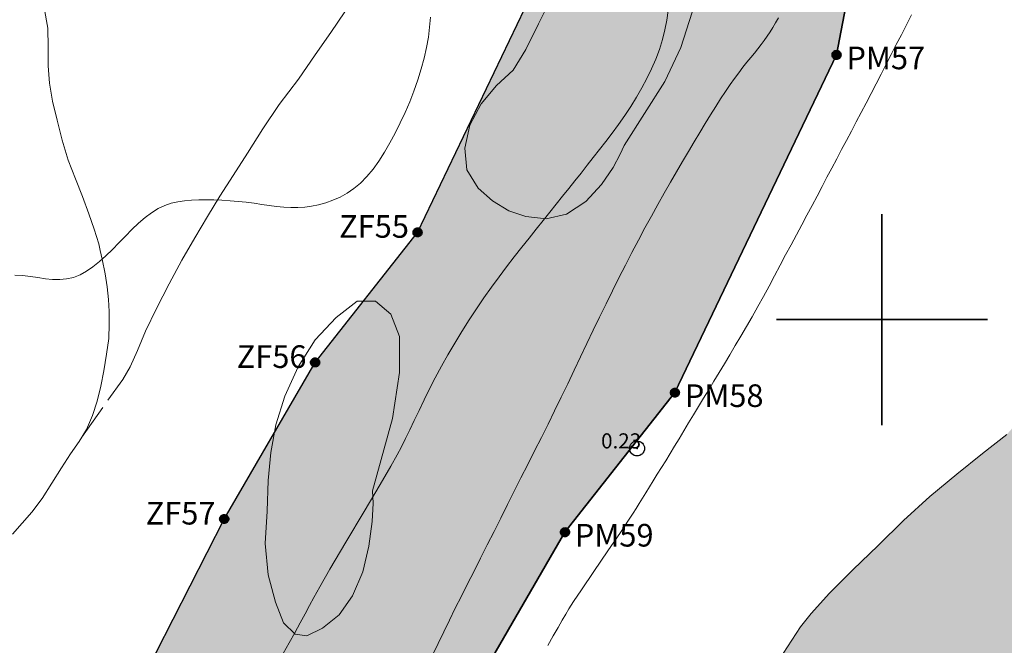
# Model space of a CAD drawing. Extents: x 514986 to 516236, y 1828069 to 1828879.
# Drawn here: x 515543 to 515608, y 1828278 to 1828320 of the extents above; entities that cross this region are included whole.
import ezdxf

# ---------------------------------------------------------------- set-up
doc = ezdxf.new("R2010")
doc.units = 0
doc.header["$MEASUREMENT"] = 0
doc.header["$PDMODE"] = 32
doc.header["$PDSIZE"] = -0.37
doc.linetypes.add('ACAD_ISO02W100', pattern=[15, 12, -3])
for name, color, linetype in [('0BUFER', 7, 'Continuous'), ('0E20', 7, 'Continuous'), ('0MM', 7, 'Continuous'), ('0TODAS1K', 7, 'Continuous'), ('0VERT1', 7, 'Continuous'), ('0VERT7', 7, 'Continuous'), ('1TODAS1K', 7, 'Continuous'), ('1VERTICE', 7, 'Continuous'), ('1VERTICE2', 7, 'Continuous'), ('ARBOLES', 90, 'Continuous'), ('COTA FOTOGRAMETRICA', 10, 'Continuous'), ('CURVA INTERMEDIA', 17, 'Continuous'), ('CURVA MAESTRA', 17, 'Continuous'), ('LIMITE COSTERO', 7, 'Continuous'), ('SIMBOLO GRADICULA', 7, 'Continuous'), ('VEREDA', 7, 'Continuous')]:
    doc.layers.add(name, color=color, linetype=linetype)
doc.styles.add('WMF-Times New Roman0', font='TIMES.TTF')
doc.linetypes.add('ZIGZAG', pattern='A,0.00254,-5.08,[131,ltypeshp.shx,S=5.08,R=0,X=-5.08,Y=0],-10.16,[131,ltypeshp.shx,S=5.08,R=180,X=5.08,Y=0],-5.08', length=20.32254)

msp = doc.modelspace()

# ---------------------------------------------------------------- hatches: boundary and pattern name
at = {"linetype": 'Continuous'}
for color, points in [(254, [(515983.304, 1828839.671), (515984.122, 1828843.106), (516004.681, 1828843.106), (516002.441, 1828833.701), (515996.243, 1828817.767), (515987.271, 1828799.994), (515979.501, 1828788.177), (515966.314, 1828774.498), (515951.963, 1828762.601), (515937.429, 1828748.226), (515928.737, 1828741.704), (515915.251, 1828735.762), (515911.56, 1828733.332), (515898.989, 1828721.108), (515884.208, 1828709.54), (515855.966, 1828679.446), (515847.928, 1828671.93), (515844.018, 1828668.993), (515832.846, 1828663.613), (515825.602, 1828657.669), (515816.566, 1828648.602), (515796.968, 1828624.567), (515789.057, 1828618.138), (515780.468, 1828615.779), (515770.407, 1828610.345), (515765.564, 1828603.418), (515750.67, 1828592.093), (515737.592, 1828577.013), (515724.058, 1828565.352), (515711.444, 1828551.095), (515694.822, 1828535.252), (515682.927, 1828521.362), (515677.412, 1828514.313), (515672.117, 1828504.203), (515663.042, 1828493.229), (515657.259, 1828484.565), (515646.282, 1828460.299), (515645.712, 1828455.589), (515646.675, 1828444.044), (515646.114, 1828439.345), (515645.877, 1828438.714), (515644.702, 1828435.584), (515642.707, 1828433.331), (515635.575, 1828429.464), (515625.691, 1828421.865), (515616.991, 1828418.778), (515613.249, 1828414.794), (515612.5, 1828411.2), (515618.675, 1828400.816), (515623.446, 1828389.309), (515622.885, 1828376.96), (515619.517, 1828369.102), (515614.746, 1828360.121), (515608.298, 1828351.973), (515604.39, 1828348.434), (515600.988, 1828343.553), (515599.44, 1828338.139), (515598.603, 1828326.021), (515596.986, 1828317.556), (515586.259, 1828295.148), (515578.962, 1828285.886), (515573.91, 1828277.186), (515566.893, 1828263.434), (515563.806, 1828254.453), (515560.158, 1828248.278), (515542.788, 1828224.404), (515529.787, 1828201.847), (515518.131, 1828189.348), (515509.148, 1828176.359), (515506.622, 1828170.466), (515503.956, 1828160.081), (515501.149, 1828152.644), (515484.941, 1828120.017), (515480.958, 1828109.548), (515480.067, 1828105.106), (515459.668, 1828105.106), (515461.675, 1828115.11), (515466.595, 1828128.041), (515482.791, 1828160.644), (515484.857, 1828166.117), (515487.633, 1828176.93), (515491.557, 1828186.084), (515502.51, 1828201.923), (515513.601, 1828213.815), (515525.991, 1828235.312), (515543.424, 1828259.273), (515545.553, 1828262.876), (515548.437, 1828271.268), (515556.342, 1828286.76), (515562.377, 1828297.152), (515569.177, 1828305.784), (515577.827, 1828323.854), (515578.733, 1828328.596), (515579.632, 1828341.615), (515582.675, 1828352.255), (515589.281, 1828361.734), (515593.644, 1828365.685), (515597.936, 1828371.108), (515601.463, 1828377.748), (515603.071, 1828381.498), (515603.264, 1828385.765), (515600.75, 1828391.829), (515595.494, 1828400.806), (515592.574, 1828407.647), (515592.657, 1828414.821), (515594.818, 1828424.384), (515605.733, 1828436.005), (515616.015, 1828439.653), (515626.346, 1828447.167), (515625.611, 1828455.963), (515626.795, 1828465.747), (515639.713, 1828494.303), (515646.976, 1828505.185), (515655.371, 1828515.336), (515660.539, 1828525.204), (515667.448, 1828534.035), (515680.29, 1828549.03), (515697.029, 1828564.985), (515709.977, 1828579.619), (515723.435, 1828591.215), (515736.917, 1828606.76), (515750.967, 1828617.444), (515756.732, 1828625.69), (515772.971, 1828634.461), (515779.706, 1828636.31), (515782.763, 1828638.795), (515801.696, 1828662.014), (515812.142, 1828672.496), (515822.011, 1828680.593), (515833.574, 1828686.162), (515835.055, 1828687.274), (515841.829, 1828693.608), (515870.674, 1828724.345), (515885.816, 1828736.196), (515898.977, 1828748.993), (515905.653, 1828753.388), (515918.571, 1828759.08), (515924.335, 1828763.405), (515938.523, 1828777.438), (515952.904, 1828789.36), (515963.529, 1828800.289), (515969.932, 1828810.027), (515977.954, 1828825.918)]), (131, [(515693.908, 1828495.655), (515693.859, 1828494.97), (515693.766, 1828493.931), (515693.656, 1828492.461), (515693.309, 1828490.672), (515692.755, 1828488.838), (515692.037, 1828487.052), (515691.048, 1828485.276), (515689.841, 1828483.463), (515688.422, 1828481.404), (515686.843, 1828479.353), (515685.173, 1828477.045), (515683.339, 1828474.374), (515681.249, 1828471.384), (515679.022, 1828468.343), (515676.903, 1828465.47), (515675.157, 1828462.836), (515673.854, 1828460.435), (515672.782, 1828458.152), (515671.818, 1828455.907), (515670.971, 1828453.71), (515669.966, 1828451.482), (515668.792, 1828449.231), (515667.529, 1828446.963), (515666.306, 1828444.698), (515665.162, 1828442.44), (515664.179, 1828440.193), (515663.372, 1828437.979), (515662.848, 1828435.877), (515662.466, 1828433.896), (515662.245, 1828432.016), (515661.989, 1828430.224), (515661.651, 1828428.446), (515661.189, 1828426.719), (515660.595, 1828424.882), (515659.91, 1828422.788), (515659.098, 1828420.524), (515658.144, 1828418.139), (515657.175, 1828415.823), (515656.229, 1828413.6), (515655.326, 1828411.489), (515654.488, 1828409.563), (515653.839, 1828407.792), (515653.296, 1828406.209), (515652.882, 1828404.646), (515652.615, 1828403.124), (515652.526, 1828401.635), (515652.523, 1828400.203), (515652.627, 1828398.808), (515652.9, 1828397.436), (515653.246, 1828396.02), (515653.573, 1828394.452), (515653.603, 1828392.842), (515653.116, 1828391.323), (515652.393, 1828389.877), (515651.596, 1828388.476), (515650.949, 1828386.945), (515650.579, 1828385.195), (515650.423, 1828383.26), (515650.285, 1828381.217), (515650.258, 1828379.302), (515650.565, 1828377.602), (515651.232, 1828376.19), (515652.122, 1828374.864), (515652.984, 1828373.506), (515653.62, 1828372.101), (515653.972, 1828370.605), (515653.938, 1828369.051), (515653.676, 1828367.469), (515653.317, 1828365.839), (515652.98, 1828364.172), (515652.618, 1828362.452), (515652.259, 1828360.693), (515651.843, 1828358.889), (515651.219, 1828357.45), (515650.348, 1828356.373), (515649.29, 1828355.794), (515647.956, 1828355.283), (515646.534, 1828354.737), (515645.193, 1828353.915), (515644.1, 1828352.862), (515643.324, 1828351.592), (515642.882, 1828350.127), (515642.714, 1828348.632), (515642.472, 1828347.312), (515641.997, 1828346.155), (515641.165, 1828345.232), (515639.876, 1828344.384), (515638.327, 1828343.668), (515636.747, 1828342.828), (515635.346, 1828341.742), (515634.249, 1828340.469), (515633.332, 1828339.078), (515632.501, 1828337.724), (515631.768, 1828336.417), (515631.211, 1828335.014), (515630.82, 1828333.412), (515630.383, 1828331.757), (515629.879, 1828330.197), (515629.357, 1828328.596), (515628.705, 1828326.864), (515627.854, 1828325.118), (515626.891, 1828323.394), (515625.869, 1828321.795), (515624.582, 1828320.387), (515623.202, 1828319.022), (515622.025, 1828317.612), (515620.984, 1828315.992), (515620.013, 1828314.107), (515618.969, 1828312.136), (515617.812, 1828310.187), (515616.597, 1828308.493), (515615.478, 1828307.108), (515614.532, 1828305.835), (515613.907, 1828304.677), (515613.447, 1828303.471), (515613.008, 1828302.096), (515612.477, 1828300.764), (515611.927, 1828299.411), (515611.351, 1828298.006), (515610.771, 1828296.511), (515610.132, 1828295.011), (515609.423, 1828293.646), (515608.296, 1828292.38), (515606.678, 1828291.107), (515604.978, 1828289.738), (515603.176, 1828288.252), (515601.441, 1828286.67), (515599.752, 1828285.011), (515598.08, 1828283.394), (515596.514, 1828281.835), (515595.313, 1828280.483), (515594.608, 1828279.599), (515592.001, 1828275.619), (515590.949, 1828274.138), (515589.939, 1828272.51), (515589.028, 1828270.63), (515588.224, 1828268.526), (515587.641, 1828266.4), (515587.114, 1828264.207), (515586.561, 1828262.093), (515586.026, 1828260), (515585.531, 1828257.909), (515585.024, 1828255.848), (515584.459, 1828253.763), (515583.8, 1828251.721), (515582.976, 1828249.746), (515581.979, 1828247.679), (515580.808, 1828245.648), (515579.605, 1828243.796), (515578.424, 1828242.035), (515577.194, 1828240.411), (515575.937, 1828238.865), (515574.591, 1828237.302), (515573.064, 1828235.766), (515571.418, 1828234.331), (515569.591, 1828233.053), (515567.661, 1828231.937), (515565.555, 1828230.898), (515563.304, 1828229.799), (515561.179, 1828228.478), (515559.191, 1828226.928), (515557.464, 1828225.116), (515555.905, 1828223.197), (515554.428, 1828221.244), (515553.18, 1828219.318), (515552.179, 1828217.571), (515551.385, 1828215.999), (515550.681, 1828214.554), (515550.061, 1828213.206), (515549.419, 1828212.006), (515548.745, 1828210.704), (515547.861, 1828209.266), (515546.794, 1828207.594), (515545.712, 1828205.86), (515544.657, 1828204.159), (515543.762, 1828202.47), (515543.084, 1828200.817), (515542.561, 1828199.235), (515542.069, 1828197.646), (515541.52, 1828196.143), (515540.804, 1828194.597), (515539.863, 1828192.985), (515538.719, 1828191.267), (515537.42, 1828189.627), (515535.964, 1828188.066), (515534.409, 1828186.628), (515532.844, 1828185.179), (515531.343, 1828183.565), (515530.045, 1828181.755), (515528.921, 1828179.778), (515528.014, 1828177.708), (515527.331, 1828175.724), (515527.01, 1828173.857), (515526.906, 1828172.157), (515526.786, 1828170.545), (515526.46, 1828169.018), (515525.853, 1828167.491), (515524.944, 1828165.981), (515523.706, 1828164.586), (515522.303, 1828163.26), (515520.898, 1828162.083), (515519.658, 1828160.989), (515518.596, 1828159.928), (515517.649, 1828158.786), (515516.752, 1828157.527), (515515.925, 1828156.133), (515515.152, 1828154.673), (515514.41, 1828153.076), (515513.748, 1828151.484), (515513.085, 1828149.762), (515512.553, 1828148.039), (515512.053, 1828146.289), (515511.559, 1828144.59), (515511.138, 1828142.976), (515510.717, 1828141.512), (515510.378, 1828140.145), (515510.084, 1828138.851), (515509.769, 1828137.576), (515509.377, 1828136.254), (515509.043, 1828135.088), (515508.827, 1828134.23), (515508.706, 1828133.701), (515508.633, 1828133.204), (515508.622, 1828132.152), (515508.71, 1828131.367), (515508.897, 1828130.48), (515509.097, 1828129.543), (515509.442, 1828128.538), (515509.726, 1828127.157), (515509.954, 1828125.711), (515509.966, 1828124.34), (515509.585, 1828123.01), (515508.882, 1828121.956), (515507.957, 1828121.075), (515507.39, 1828120.516), (515506.744, 1828119.758), (515506.096, 1828118.914), (515505.738, 1828118.512), (515505.177, 1828117.846), (515504.432, 1828117.075), (515503.533, 1828116.238), (515502.548, 1828115.377), (515501.598, 1828114.518), (515500.664, 1828113.678), (515499.833, 1828112.883), (515499.065, 1828112.163), (515498.384, 1828111.469), (515497.702, 1828110.775), (515497.008, 1828110.026), (515496.287, 1828109.17), (515495.624, 1828108.265), (515494.966, 1828107.29), (515494.433, 1828106.309), (515494.075, 1828105.342), (515494.001, 1828105.106), (516073.507, 1828105.106), (516073.507, 1828235.986), (516073.507, 1828843.106), (516071.637, 1828843.106), (516011.428, 1828843.106), (516010.972, 1828841.639), (516010.714, 1828839.452), (516010.756, 1828836.997), (516010.924, 1828834.392), (516011.15, 1828831.81), (516011.345, 1828829.255), (516011.54, 1828826.701), (516011.685, 1828824.153), (516011.717, 1828821.707), (516011.488, 1828819.345), (516011.044, 1828817.137), (516010.339, 1828815.013), (516009.341, 1828813.039), (516008.083, 1828811.149), (516006.579, 1828809.254), (516005.011, 1828807.268), (516003.641, 1828805.106), (516002.336, 1828802.81), (516001.107, 1828800.41), (515999.938, 1828797.807), (515998.915, 1828795.075), (515997.846, 1828792.271), (515996.787, 1828789.645), (515995.479, 1828786.72), (515994.107, 1828784.076), (515992.285, 1828781.721), (515990.376, 1828779.518), (515988.262, 1828777.461), (515985.99, 1828775.582), (515983.626, 1828773.786), (515981.293, 1828772.109), (515978.934, 1828770.382), (515976.479, 1828768.63), (515974.007, 1828766.818), (515971.478, 1828765.13), (515968.954, 1828763.551), (515966.508, 1828761.976), (515964.194, 1828760.32), (515961.974, 1828758.395), (515959.983, 1828756.413), (515958.201, 1828754.582), (515956.707, 1828753.199), (515953.841, 1828750.305), (515953.456, 1828749.957), (515951.797, 1828748.418), (515951.314, 1828747.908), (515950.894, 1828747.384), (515950.469, 1828746.919), (515950.036, 1828746.424), (515949.429, 1828745.832), (515948.712, 1828745.109), (515947.907, 1828744.347), (515947.144, 1828743.568), (515946.446, 1828742.866), (515945.873, 1828742.227), (515945.402, 1828741.708), (515945.063, 1828741.302), (515944.19, 1828740.392), (515943.718, 1828739.761), (515942.907, 1828738.613), (515942.017, 1828737.214), (515941.136, 1828735.938), (515940.292, 1828734.818), (515939.512, 1828733.774), (515938.696, 1828732.798), (515937.115, 1828731.175), (515936.543, 1828730.759), (515935.363, 1828729.882), (515933.598, 1828728.618), (515931.566, 1828727.169), (515929.538, 1828725.547), (515927.723, 1828723.822), (515926.185, 1828722.294), (515924.905, 1828720.942), (515923.821, 1828719.78), (515922.688, 1828718.714), (515921.648, 1828717.85), (515920.752, 1828717.202), (515920.096, 1828716.707), (515919.5, 1828716.329), (515919, 1828715.909), (515917.918, 1828715.062), (515916.392, 1828714.083), (515914.748, 1828713.054), (515913.157, 1828711.664), (515911.712, 1828710.226), (515910.344, 1828708.835), (515908.958, 1828707.646), (515907.702, 1828706.702), (515906.484, 1828706.025), (515905.354, 1828705.498), (515904.397, 1828705.067), (515903.481, 1828704.641), (515902.651, 1828704.161), (515895.784, 1828700.138), (515895.351, 1828699.866), (515894.635, 1828699.366), (515893.77, 1828698.822), (515892.883, 1828698.185), (515891.878, 1828697.385), (515890.857, 1828696.543), (515889.781, 1828695.523), (515888.769, 1828694.58), (515887.802, 1828693.692), (515886.862, 1828692.857), (515885.977, 1828692.088), (515885.177, 1828691.378), (515884.235, 1828690.563), (515883.021, 1828689.602), (515881.561, 1828688.457), (515879.83, 1828687.146), (515877.935, 1828685.749), (515876.031, 1828684.341), (515874.158, 1828682.925), (515872.401, 1828681.45), (515870.744, 1828679.891), (515869.148, 1828678.206), (515867.595, 1828676.393), (515866.111, 1828674.596), (515864.816, 1828673.07), (515863.787, 1828671.862), (515862.983, 1828670.856), (515862.229, 1828669.866), (515861.323, 1828668.648), (515860.281, 1828667.246), (515859.169, 1828665.939), (515858.171, 1828664.724), (515857.177, 1828663.468), (515856.19, 1828662.131), (515855.322, 1828660.714), (515854.408, 1828659.466), (515853.744, 1828658.605), (515849.578, 1828653.758), (515848.901, 1828652.926), (515847.943, 1828651.602), (515846.972, 1828650.085), (515846.04, 1828648.479), (515845.102, 1828646.934), (515844.032, 1828645.276), (515842.738, 1828643.394), (515841.427, 1828641.359), (515839.891, 1828639.233), (515838.261, 1828637.261), (515836.422, 1828635.686), (515834.223, 1828634.506), (515831.778, 1828633.699), (515829.178, 1828633.041), (515826.825, 1828632.456), (515824.717, 1828631.963), (515822.992, 1828631.505), (515821.656, 1828631), (515820.471, 1828630.296), (515819.208, 1828629.209), (515818.041, 1828627.836), (515816.999, 1828626.322), (515816.212, 1828624.557), (515815.657, 1828622.935), (515815.229, 1828621.466), (515814.885, 1828620.095), (515814.511, 1828618.824), (515813.919, 1828617.492), (515813.206, 1828616.038), (515812.336, 1828614.418), (515811.335, 1828612.776), (515810.136, 1828611.319), (515808.842, 1828610.239), (515807.537, 1828609.616), (515805.993, 1828609.174), (515804.424, 1828608.79), (515802.486, 1828608.1), (515800.172, 1828606.96), (515797.887, 1828605.497), (515795.763, 1828603.826), (515793.808, 1828602.069), (515792.05, 1828600.39), (515790.412, 1828598.721), (515788.797, 1828597.035), (515787.197, 1828595.278), (515785.503, 1828593.453), (515783.849, 1828591.742), (515782.309, 1828590.235), (515780.926, 1828589.005), (515779.768, 1828588.11), (515778.842, 1828587.449), (515778.14, 1828587.011), (515772.57, 1828582.891), (515772.147, 1828582.519), (515771.165, 1828581.812), (515769.744, 1828581.005), (515768.165, 1828580.276), (515766.665, 1828579.574), (515765.075, 1828578.854), (515763.419, 1828578.412), (515761.7, 1828578.116), (515760.151, 1828577.846), (515758.986, 1828577.702), (515758.219, 1828577.542), (515757.613, 1828577.173), (515756.614, 1828576.425), (515755.241, 1828575.318), (515753.625, 1828573.743), (515751.896, 1828571.965), (515750.249, 1828570.174), (515748.816, 1828568.371), (515747.73, 1828566.559), (515746.861, 1828564.807), (515746.019, 1828563.088), (515745.176, 1828561.389), (515744.251, 1828559.926), (515743.404, 1828558.846), (515742.804, 1828558.062), (515742.321, 1828557.44), (515741.812, 1828557.009), (515741.141, 1828556.563), (515740.012, 1828555.905), (515738.482, 1828554.966), (515736.71, 1828553.672), (515734.871, 1828552.209), (515733.03, 1828550.543), (515731.415, 1828548.856), (515729.927, 1828547.099), (515728.548, 1828545.383), (515727.361, 1828543.785), (515726.199, 1828542.24), (515725.14, 1828540.796), (515724.133, 1828539.346), (515723.093, 1828537.924), (515722.126, 1828536.59), (515721.221, 1828535.352), (515720.445, 1828534.379), (515719.71, 1828533.634), (515719.013, 1828532.8), (515718.024, 1828531.707), (515716.746, 1828530.335), (515715.566, 1828528.88), (515714.528, 1828527.438), (515713.647, 1828525.938), (515712.891, 1828524.277), (515712.143, 1828522.424), (515711.175, 1828520.42), (515710.196, 1828518.425), (515709.283, 1828516.597), (515708.308, 1828515.008), (515707.418, 1828513.721), (515706.501, 1828512.736), (515705.561, 1828512.125), (515704.599, 1828511.755), (515703.57, 1828511.46), (515702.501, 1828511.162), (515701.478, 1828510.786), (515700.566, 1828510.431), (515699.804, 1828510.099), (515698.967, 1828509.7), (515698.203, 1828509.053), (515697.471, 1828508.267), (515696.766, 1828507.291), (515696.131, 1828506.22), (515695.653, 1828505.091), (515695.314, 1828503.884), (515695.129, 1828502.771), (515695.06, 1828501.841), (515695.06, 1828501.039), (515695.076, 1828500.412), (515695.05, 1828499.445), (515694.935, 1828498.795), (515694.725, 1828497.965), (515694.458, 1828497.088), (515694.19, 1828496.344), (515693.951, 1828495.724)]), (174, [(515596.99, 1828317.26), (515596.93, 1828317.26), (515596.88, 1828317.27), (515596.84, 1828317.3), (515596.79, 1828317.33), (515596.76, 1828317.36), (515596.73, 1828317.41), (515596.7, 1828317.45), (515596.69, 1828317.5), (515596.69, 1828317.56), (515596.69, 1828317.61), (515596.7, 1828317.66), (515596.73, 1828317.71), (515596.76, 1828317.75), (515596.79, 1828317.79), (515596.84, 1828317.82), (515596.88, 1828317.84), (515596.93, 1828317.85), (515596.99, 1828317.86), (515597.04, 1828317.85), (515597.09, 1828317.84), (515597.14, 1828317.82), (515597.18, 1828317.79), (515597.22, 1828317.75), (515597.25, 1828317.71), (515597.27, 1828317.66), (515597.28, 1828317.61), (515597.29, 1828317.56), (515597.28, 1828317.5), (515597.27, 1828317.45), (515597.25, 1828317.41), (515597.22, 1828317.36), (515597.18, 1828317.33), (515597.14, 1828317.3), (515597.09, 1828317.27), (515597.04, 1828317.26)]), (174, [(515569.18, 1828305.48), (515569.12, 1828305.49), (515569.07, 1828305.5), (515569.03, 1828305.52), (515568.98, 1828305.55), (515568.95, 1828305.59), (515568.92, 1828305.63), (515568.89, 1828305.68), (515568.88, 1828305.73), (515568.88, 1828305.78), (515568.88, 1828305.84), (515568.89, 1828305.89), (515568.92, 1828305.93), (515568.95, 1828305.98), (515568.98, 1828306.01), (515569.03, 1828306.04), (515569.07, 1828306.07), (515569.12, 1828306.08), (515569.18, 1828306.08), (515569.23, 1828306.08), (515569.28, 1828306.07), (515569.33, 1828306.04), (515569.37, 1828306.01), (515569.41, 1828305.98), (515569.44, 1828305.93), (515569.46, 1828305.89), (515569.47, 1828305.84), (515569.48, 1828305.78), (515569.47, 1828305.73), (515569.46, 1828305.68), (515569.44, 1828305.63), (515569.41, 1828305.59), (515569.37, 1828305.55), (515569.33, 1828305.52), (515569.28, 1828305.5), (515569.23, 1828305.49)]), (174, [(515562.38, 1828296.85), (515562.32, 1828296.86), (515562.27, 1828296.87), (515562.23, 1828296.89), (515562.18, 1828296.92), (515562.15, 1828296.96), (515562.12, 1828297), (515562.09, 1828297.05), (515562.08, 1828297.1), (515562.08, 1828297.15), (515562.08, 1828297.2), (515562.09, 1828297.25), (515562.12, 1828297.3), (515562.15, 1828297.35), (515562.18, 1828297.38), (515562.23, 1828297.41), (515562.27, 1828297.43), (515562.32, 1828297.45), (515562.38, 1828297.45), (515562.43, 1828297.45), (515562.48, 1828297.43), (515562.53, 1828297.41), (515562.57, 1828297.38), (515562.61, 1828297.35), (515562.64, 1828297.3), (515562.66, 1828297.25), (515562.67, 1828297.2), (515562.68, 1828297.15), (515562.67, 1828297.1), (515562.66, 1828297.05), (515562.64, 1828297), (515562.61, 1828296.96), (515562.57, 1828296.92), (515562.53, 1828296.89), (515562.48, 1828296.87), (515562.43, 1828296.86)]), (174, [(515586.26, 1828294.85), (515586.21, 1828294.85), (515586.16, 1828294.87), (515586.11, 1828294.89), (515586.07, 1828294.92), (515586.03, 1828294.96), (515586, 1828295), (515585.98, 1828295.05), (515585.96, 1828295.1), (515585.96, 1828295.15), (515585.96, 1828295.2), (515585.98, 1828295.25), (515586, 1828295.3), (515586.03, 1828295.34), (515586.07, 1828295.38), (515586.11, 1828295.41), (515586.16, 1828295.43), (515586.21, 1828295.44), (515586.26, 1828295.45), (515586.31, 1828295.44), (515586.36, 1828295.43), (515586.41, 1828295.41), (515586.45, 1828295.38), (515586.49, 1828295.34), (515586.52, 1828295.3), (515586.54, 1828295.25), (515586.55, 1828295.2), (515586.56, 1828295.15), (515586.55, 1828295.1), (515586.54, 1828295.05), (515586.52, 1828295), (515586.49, 1828294.96), (515586.45, 1828294.92), (515586.41, 1828294.89), (515586.36, 1828294.87), (515586.31, 1828294.85)]), (174, [(515556.34, 1828286.46), (515556.29, 1828286.46), (515556.24, 1828286.48), (515556.19, 1828286.5), (515556.15, 1828286.53), (515556.11, 1828286.57), (515556.08, 1828286.61), (515556.06, 1828286.66), (515556.05, 1828286.71), (515556.04, 1828286.76), (515556.05, 1828286.81), (515556.06, 1828286.86), (515556.08, 1828286.91), (515556.11, 1828286.95), (515556.15, 1828286.99), (515556.19, 1828287.02), (515556.24, 1828287.04), (515556.29, 1828287.06), (515556.34, 1828287.06), (515556.39, 1828287.06), (515556.44, 1828287.04), (515556.49, 1828287.02), (515556.53, 1828286.99), (515556.57, 1828286.95), (515556.6, 1828286.91), (515556.62, 1828286.86), (515556.64, 1828286.81), (515556.64, 1828286.76), (515556.64, 1828286.71), (515556.62, 1828286.66), (515556.6, 1828286.61), (515556.57, 1828286.57), (515556.53, 1828286.53), (515556.49, 1828286.5), (515556.44, 1828286.48), (515556.39, 1828286.46)]), (174, [(515578.96, 1828285.59), (515578.91, 1828285.59), (515578.86, 1828285.6), (515578.81, 1828285.63), (515578.77, 1828285.66), (515578.73, 1828285.69), (515578.7, 1828285.74), (515578.68, 1828285.78), (515578.67, 1828285.83), (515578.66, 1828285.89), (515578.67, 1828285.94), (515578.68, 1828285.99), (515578.7, 1828286.04), (515578.73, 1828286.08), (515578.77, 1828286.12), (515578.81, 1828286.15), (515578.86, 1828286.17), (515578.91, 1828286.18), (515578.96, 1828286.19), (515579.01, 1828286.18), (515579.06, 1828286.17), (515579.11, 1828286.15), (515579.15, 1828286.12), (515579.19, 1828286.08), (515579.22, 1828286.04), (515579.24, 1828285.99), (515579.26, 1828285.94), (515579.26, 1828285.89), (515579.26, 1828285.83), (515579.24, 1828285.78), (515579.22, 1828285.74), (515579.19, 1828285.69), (515579.15, 1828285.66), (515579.11, 1828285.63), (515579.06, 1828285.6), (515579.01, 1828285.59)])]:
    msp.add_hatch(color=color, dxfattribs=at).paths.add_polyline_path(points)

# ---------------------------------------------------------------- linework, layer by layer
at = {"layer": '0BUFER'}
for points in [[(515598.603, 1828326.021), (515596.986, 1828317.556), (515586.259, 1828295.148), (515578.962, 1828285.886), (515573.91, 1828277.186), (515566.893, 1828263.434), (515563.806, 1828254.453), (515560.158, 1828248.278), (515542.788, 1828224.404)], [(515525.991, 1828235.312), (515543.424, 1828259.273), (515545.553, 1828262.876), (515548.437, 1828271.268), (515556.342, 1828286.76), (515562.377, 1828297.152), (515569.177, 1828305.784), (515577.827, 1828323.854)]]:
    msp.add_lwpolyline(points, dxfattribs=at)
at = {"layer": '0E20', "linetype": 'Continuous', "lineweight": 20, "ltscale": 0.5}
for points in [[(515569.18, 1828305.78), (515577.83, 1828323.85)], [(515562.38, 1828297.15), (515569.18, 1828305.78)], [(515556.34, 1828286.76), (515562.38, 1828297.15)], [(515548.44, 1828271.27), (515556.34, 1828286.76)]]:
    msp.add_lwpolyline(points, dxfattribs=at)
at = {"layer": '0MM', "linetype": 'Continuous', "lineweight": 20, "ltscale": 0.09}
for points in [[(515596.99, 1828317.56), (515598.6, 1828326.02)], [(515586.26, 1828295.15), (515596.99, 1828317.56)], [(515578.96, 1828285.89), (515586.26, 1828295.15)], [(515573.91, 1828277.19), (515578.96, 1828285.89)]]:
    msp.add_lwpolyline(points, dxfattribs=at)
at = {"layer": '0TODAS1K', "elevation": 0.009}
for points in [[(515596.986, 1828317.556), (515598.603, 1828326.021)], [(515586.259, 1828295.148), (515596.986, 1828317.556)], [(515578.962, 1828285.886), (515586.259, 1828295.148)], [(515573.91, 1828277.186), (515578.962, 1828285.886)]]:
    msp.add_lwpolyline(points, dxfattribs=at)
at = {"layer": '0VERT1', "color": 174}
for points in [[(515596.99, 1828317.26), (515596.93, 1828317.26), (515596.88, 1828317.27), (515596.84, 1828317.3), (515596.79, 1828317.33), (515596.76, 1828317.36), (515596.73, 1828317.41), (515596.7, 1828317.45), (515596.69, 1828317.5), (515596.69, 1828317.56), (515596.69, 1828317.61), (515596.7, 1828317.66), (515596.73, 1828317.71), (515596.76, 1828317.75), (515596.79, 1828317.79), (515596.84, 1828317.82), (515596.88, 1828317.84), (515596.93, 1828317.85), (515596.99, 1828317.86), (515597.04, 1828317.85), (515597.09, 1828317.84), (515597.14, 1828317.82), (515597.18, 1828317.79), (515597.22, 1828317.75), (515597.25, 1828317.71), (515597.27, 1828317.66), (515597.28, 1828317.61), (515597.29, 1828317.56), (515597.28, 1828317.5), (515597.27, 1828317.45), (515597.25, 1828317.41), (515597.22, 1828317.36), (515597.18, 1828317.33), (515597.14, 1828317.3), (515597.09, 1828317.27), (515597.04, 1828317.26), (515596.99, 1828317.26)], [(515586.26, 1828294.85), (515586.21, 1828294.85), (515586.16, 1828294.87), (515586.11, 1828294.89), (515586.07, 1828294.92), (515586.03, 1828294.96), (515586, 1828295), (515585.98, 1828295.05), (515585.96, 1828295.1), (515585.96, 1828295.15), (515585.96, 1828295.2), (515585.98, 1828295.25), (515586, 1828295.3), (515586.03, 1828295.34), (515586.07, 1828295.38), (515586.11, 1828295.41), (515586.16, 1828295.43), (515586.21, 1828295.44), (515586.26, 1828295.45), (515586.31, 1828295.44), (515586.36, 1828295.43), (515586.41, 1828295.41), (515586.45, 1828295.38), (515586.49, 1828295.34), (515586.52, 1828295.3), (515586.54, 1828295.25), (515586.55, 1828295.2), (515586.56, 1828295.15), (515586.55, 1828295.1), (515586.54, 1828295.05), (515586.52, 1828295), (515586.49, 1828294.96), (515586.45, 1828294.92), (515586.41, 1828294.89), (515586.36, 1828294.87), (515586.31, 1828294.85), (515586.26, 1828294.85)], [(515578.96, 1828285.59), (515578.91, 1828285.59), (515578.86, 1828285.6), (515578.81, 1828285.63), (515578.77, 1828285.66), (515578.73, 1828285.69), (515578.7, 1828285.74), (515578.68, 1828285.78), (515578.67, 1828285.83), (515578.66, 1828285.89), (515578.67, 1828285.94), (515578.68, 1828285.99), (515578.7, 1828286.04), (515578.73, 1828286.08), (515578.77, 1828286.12), (515578.81, 1828286.15), (515578.86, 1828286.17), (515578.91, 1828286.18), (515578.96, 1828286.19), (515579.01, 1828286.18), (515579.06, 1828286.17), (515579.11, 1828286.15), (515579.15, 1828286.12), (515579.19, 1828286.08), (515579.22, 1828286.04), (515579.24, 1828285.99), (515579.26, 1828285.94), (515579.26, 1828285.89), (515579.26, 1828285.83), (515579.24, 1828285.78), (515579.22, 1828285.74), (515579.19, 1828285.69), (515579.15, 1828285.66), (515579.11, 1828285.63), (515579.06, 1828285.6), (515579.01, 1828285.59), (515578.96, 1828285.59)]]:
    msp.add_lwpolyline(points, dxfattribs=at)
at = {"layer": '0VERT7', "color": 174}
for points in [[(515569.18, 1828305.48), (515569.12, 1828305.49), (515569.07, 1828305.5), (515569.03, 1828305.52), (515568.98, 1828305.55), (515568.95, 1828305.59), (515568.92, 1828305.63), (515568.89, 1828305.68), (515568.88, 1828305.73), (515568.88, 1828305.78), (515568.88, 1828305.84), (515568.89, 1828305.89), (515568.92, 1828305.93), (515568.95, 1828305.98), (515568.98, 1828306.01), (515569.03, 1828306.04), (515569.07, 1828306.07), (515569.12, 1828306.08), (515569.18, 1828306.08), (515569.23, 1828306.08), (515569.28, 1828306.07), (515569.33, 1828306.04), (515569.37, 1828306.01), (515569.41, 1828305.98), (515569.44, 1828305.93), (515569.46, 1828305.89), (515569.47, 1828305.84), (515569.48, 1828305.78), (515569.47, 1828305.73), (515569.46, 1828305.68), (515569.44, 1828305.63), (515569.41, 1828305.59), (515569.37, 1828305.55), (515569.33, 1828305.52), (515569.28, 1828305.5), (515569.23, 1828305.49), (515569.18, 1828305.48)], [(515562.38, 1828296.85), (515562.32, 1828296.86), (515562.27, 1828296.87), (515562.23, 1828296.89), (515562.18, 1828296.92), (515562.15, 1828296.96), (515562.12, 1828297), (515562.09, 1828297.05), (515562.08, 1828297.1), (515562.08, 1828297.15), (515562.08, 1828297.2), (515562.09, 1828297.25), (515562.12, 1828297.3), (515562.15, 1828297.35), (515562.18, 1828297.38), (515562.23, 1828297.41), (515562.27, 1828297.43), (515562.32, 1828297.45), (515562.38, 1828297.45), (515562.43, 1828297.45), (515562.48, 1828297.43), (515562.53, 1828297.41), (515562.57, 1828297.38), (515562.61, 1828297.35), (515562.64, 1828297.3), (515562.66, 1828297.25), (515562.67, 1828297.2), (515562.68, 1828297.15), (515562.67, 1828297.1), (515562.66, 1828297.05), (515562.64, 1828297), (515562.61, 1828296.96), (515562.57, 1828296.92), (515562.53, 1828296.89), (515562.48, 1828296.87), (515562.43, 1828296.86), (515562.38, 1828296.85)], [(515556.34, 1828286.46), (515556.29, 1828286.46), (515556.24, 1828286.48), (515556.19, 1828286.5), (515556.15, 1828286.53), (515556.11, 1828286.57), (515556.08, 1828286.61), (515556.06, 1828286.66), (515556.05, 1828286.71), (515556.04, 1828286.76), (515556.05, 1828286.81), (515556.06, 1828286.86), (515556.08, 1828286.91), (515556.11, 1828286.95), (515556.15, 1828286.99), (515556.19, 1828287.02), (515556.24, 1828287.04), (515556.29, 1828287.06), (515556.34, 1828287.06), (515556.39, 1828287.06), (515556.44, 1828287.04), (515556.49, 1828287.02), (515556.53, 1828286.99), (515556.57, 1828286.95), (515556.6, 1828286.91), (515556.62, 1828286.86), (515556.64, 1828286.81), (515556.64, 1828286.76), (515556.64, 1828286.71), (515556.62, 1828286.66), (515556.6, 1828286.61), (515556.57, 1828286.57), (515556.53, 1828286.53), (515556.49, 1828286.5), (515556.44, 1828286.48), (515556.39, 1828286.46), (515556.34, 1828286.46)]]:
    msp.add_lwpolyline(points, dxfattribs=at)
at = {"layer": 'ARBOLES', "color": 3, "linetype": 'ZIGZAG', "lineweight": 9, "ltscale": 0.05}
for points in [[(515582.887, 1828311.554), (515582.63, 1828310.974), (515582.155, 1828310.097), (515581.398, 1828308.959), (515580.351, 1828307.829), (515579.062, 1828306.982), (515577.713, 1828306.671), (515576.359, 1828306.83), (515575.229, 1828307.207), (515574.148, 1828307.877), (515573.204, 1828308.708), (515572.443, 1828309.923), (515572.314, 1828311.376), (515572.652, 1828312.893), (515573.398, 1828314.301), (515574.428, 1828315.52), (515575.514, 1828316.542), (515576.373, 1828317.908), (515577.207, 1828319.613), (515578.155, 1828321.537)], [(515587.405, 1828320.395), (515586.649, 1828318.045), (515585.594, 1828315.803), (515582.887, 1828311.554)], [(515566.191, 1828288.634), (515566.221, 1828287.825), (515566.163, 1828286.589), (515565.954, 1828284.961), (515565.551, 1828283.258), (515564.848, 1828281.663), (515563.971, 1828280.406), (515562.866, 1828279.512), (515561.832, 1828279.004), (515561.062, 1828279.127), (515560.285, 1828279.87), (515559.752, 1828281.243), (515559.266, 1828283.059), (515559.061, 1828285.137), (515559.191, 1828287.28), (515559.269, 1828289.319), (515559.431, 1828291.174), (515559.764, 1828293.012), (515560.374, 1828294.91), (515561.25, 1828296.858), (515562.388, 1828298.656), (515563.779, 1828300.142), (515565.162, 1828301.207), (515566.392, 1828301.228), (515567.398, 1828300.362), (515567.969, 1828298.882), (515567.978, 1828296.489), (515567.505, 1828293.429), (515566.191, 1828288.634)]]:
    msp.add_lwpolyline(points, dxfattribs=at)
at = {"layer": 'COTA FOTOGRAMETRICA'}
msp.add_point((515583.748, 1828291.448, 0.228), dxfattribs=at)
at = {"layer": 'CURVA INTERMEDIA', "color": 17, "linetype": 'Continuous', "lineweight": 9}
for points, elevation in [([(515585.812, 1828320.513), (515585.725, 1828319.869), (515585.6, 1828319.222), (515585.438, 1828318.574), (515585.236, 1828317.926), (515584.994, 1828317.279), (515584.717, 1828316.636), (515584.408, 1828315.997), (515584.072, 1828315.366), (515583.712, 1828314.743), (515583.331, 1828314.129), (515582.932, 1828313.527), (515582.522, 1828312.939), (515582.103, 1828312.369), (515581.682, 1828311.818), (515581.262, 1828311.282), (515580.845, 1828310.756), (515580.435, 1828310.235), (515580.029, 1828309.717), (515579.624, 1828309.204), (515579.217, 1828308.694), (515578.805, 1828308.182), (515578.386, 1828307.661), (515577.958, 1828307.126), (515577.517, 1828306.573), (515577.061, 1828306), (515576.586, 1828305.405), (515576.097, 1828304.79), (515575.598, 1828304.156), (515575.092, 1828303.506), (515574.585, 1828302.838), (515574.08, 1828302.152), (515573.578, 1828301.444), (515573.083, 1828300.718), (515572.595, 1828299.972), (515572.115, 1828299.211), (515571.647, 1828298.44), (515571.196, 1828297.666), (515570.766, 1828296.897), (515570.357, 1828296.137), (515569.973, 1828295.39), (515569.613, 1828294.662), (515569.276, 1828293.96), (515568.959, 1828293.296), (515568.66, 1828292.677), (515568.376, 1828292.1), (515568.107, 1828291.563), (515567.824, 1828291.021), (515567.404, 1828290.266), (515566.697, 1828289.052), (515565.627, 1828287.253), (515564.417, 1828285.224), (515563.362, 1828283.443), (515562.682, 1828282.266), (515562.287, 1828281.55), (515562.011, 1828281.027), (515561.717, 1828280.479), (515561.384, 1828279.872), (515561.024, 1828279.221), (515560.645, 1828278.539), (515560.246, 1828277.839)], 2.036), ([(515542.44, 1828302.935), (515542.961, 1828302.919), (515543.475, 1828302.865), (515543.978, 1828302.788), (515544.471, 1828302.71), (515544.953, 1828302.655), (515545.424, 1828302.646), (515545.885, 1828302.691), (515546.334, 1828302.798), (515546.772, 1828302.971), (515547.203, 1828303.207), (515547.63, 1828303.5), (515548.057, 1828303.843), (515548.486, 1828304.227), (515548.917, 1828304.644), (515549.35, 1828305.082), (515549.785, 1828305.528), (515550.22, 1828305.966), (515550.655, 1828306.383), (515551.09, 1828306.762), (515551.524, 1828307.09), (515551.957, 1828307.356), (515552.391, 1828307.562), (515552.826, 1828307.712), (515553.265, 1828307.813), (515553.711, 1828307.877), (515554.171, 1828307.914), (515554.649, 1828307.935), (515555.146, 1828307.942), (515555.66, 1828307.936), (515556.191, 1828307.917), (515556.731, 1828307.884), (515557.271, 1828307.838), (515557.805, 1828307.779), (515558.329, 1828307.711), (515558.84, 1828307.64), (515559.338, 1828307.571), (515559.823, 1828307.51), (515560.298, 1828307.463), (515560.764, 1828307.436), (515561.226, 1828307.432), (515561.685, 1828307.459), (515562.145, 1828307.519), (515562.608, 1828307.614), (515563.078, 1828307.744), (515563.554, 1828307.912), (515564.031, 1828308.122), (515564.501, 1828308.38), (515564.958, 1828308.691), (515565.398, 1828309.058), (515565.82, 1828309.484), (515566.222, 1828309.97), (515566.606, 1828310.509), (515566.978, 1828311.095), (515567.341, 1828311.72), (515567.692, 1828312.374), (515568.031, 1828313.05), (515568.354, 1828313.741), (515568.658, 1828314.445), (515568.94, 1828315.163), (515569.196, 1828315.893), (515569.423, 1828316.625), (515569.617, 1828317.349), (515569.773, 1828318.055), (515569.894, 1828318.741), (515569.98, 1828319.408), (515570.033, 1828320.057)], 3.016), ([(515570.187, 1828277.763), (515570.545, 1828278.51), (515570.913, 1828279.272), (515571.292, 1828280.048), (515571.682, 1828280.839), (515572.085, 1828281.646), (515572.501, 1828282.47), (515572.929, 1828283.311), (515573.365, 1828284.169), (515573.807, 1828285.045), (515574.252, 1828285.932), (515574.699, 1828286.826), (515575.146, 1828287.72), (515575.594, 1828288.613), (515576.044, 1828289.504), (515576.496, 1828290.39), (515576.947, 1828291.276), (515577.396, 1828292.164), (515577.839, 1828293.056), (515578.277, 1828293.95), (515578.711, 1828294.846), (515579.142, 1828295.74), (515579.57, 1828296.632), (515579.996, 1828297.52), (515580.42, 1828298.405), (515580.843, 1828299.285), (515581.266, 1828300.161), (515581.69, 1828301.034), (515582.116, 1828301.901), (515582.544, 1828302.76), (515582.973, 1828303.61), (515583.404, 1828304.447), (515583.837, 1828305.268), (515584.271, 1828306.073), (515584.703, 1828306.859), (515585.131, 1828307.627), (515585.554, 1828308.375), (515585.969, 1828309.103), (515586.376, 1828309.808), (515586.773, 1828310.492), (515587.162, 1828311.153), (515587.541, 1828311.794), (515587.912, 1828312.414), (515588.274, 1828313.013), (515588.626, 1828313.587), (515588.967, 1828314.135), (515589.298, 1828314.653), (515589.615, 1828315.136), (515589.919, 1828315.584), (515590.212, 1828315.997), (515590.496, 1828316.379), (515590.772, 1828316.734), (515591.038, 1828317.066), (515591.294, 1828317.379), (515591.537, 1828317.676), (515591.767, 1828317.962), (515591.984, 1828318.241), (515592.189, 1828318.519), (515592.386, 1828318.798), (515592.575, 1828319.083), (515592.761, 1828319.378), (515592.946, 1828319.687), (515593.135, 1828320.012)], 1.075)]:
    msp.add_lwpolyline(points, dxfattribs=dict(at, elevation=elevation))
at = {"layer": 'CURVA MAESTRA', "color": 17, "linetype": 'Continuous', "lineweight": 13, "elevation": 0.008}
msp.add_lwpolyline([(515577.832, 1828278.375), (515578.188, 1828279.003), (515578.506, 1828279.561), (515578.782, 1828280.045), (515579.015, 1828280.45), (515579.227, 1828280.806), (515579.528, 1828281.279), (515580.053, 1828282.066), (515580.873, 1828283.277), (515581.814, 1828284.661), (515582.64, 1828285.878), (515583.175, 1828286.677), (515583.482, 1828287.148), (515583.684, 1828287.47), (515583.884, 1828287.793), (515584.099, 1828288.141), (515584.329, 1828288.511), (515584.572, 1828288.9), (515584.828, 1828289.306), (515585.093, 1828289.73), (515585.367, 1828290.171), (515585.649, 1828290.629), (515585.938, 1828291.102), (515586.235, 1828291.591), (515586.538, 1828292.093), (515586.851, 1828292.609), (515587.171, 1828293.138), (515587.499, 1828293.677), (515587.832, 1828294.225), (515588.167, 1828294.779), (515588.506, 1828295.339), (515588.848, 1828295.907), (515589.193, 1828296.483), (515589.542, 1828297.068), (515589.899, 1828297.664), (515590.263, 1828298.274), (515590.634, 1828298.897), (515591.009, 1828299.535), (515591.385, 1828300.188), (515591.76, 1828300.854), (515592.135, 1828301.532), (515592.507, 1828302.218), (515592.876, 1828302.908), (515593.243, 1828303.598), (515593.608, 1828304.283), (515593.969, 1828304.961), (515594.327, 1828305.628), (515594.678, 1828306.283), (515595.024, 1828306.926), (515595.364, 1828307.562), (515595.698, 1828308.192), (515596.027, 1828308.817), (515596.354, 1828309.437), (515596.68, 1828310.051), (515597.004, 1828310.662), (515597.328, 1828311.272), (515597.651, 1828311.883), (515597.974, 1828312.496), (515598.298, 1828313.113), (515598.623, 1828313.734), (515598.95, 1828314.36), (515599.28, 1828314.994), (515599.613, 1828315.635), (515599.947, 1828316.282), (515600.283, 1828316.933), (515600.618, 1828317.587), (515600.954, 1828318.242), (515601.291, 1828318.898), (515601.63, 1828319.554), (515601.968, 1828320.21)], dxfattribs=at)
at = {"layer": 'LIMITE COSTERO', "linetype": 'Continuous', "lineweight": 20, "ltscale": 0.5}
msp.add_lwpolyline([(515608.296, 1828292.38), (515606.678, 1828291.107), (515604.978, 1828289.738), (515603.176, 1828288.252), (515601.441, 1828286.67), (515599.752, 1828285.011), (515598.08, 1828283.394), (515596.514, 1828281.835), (515595.313, 1828280.483), (515594.608, 1828279.599), (515592.001, 1828275.619)], dxfattribs=at)
at = {"layer": 'LIMITE COSTERO', "linetype": 'Continuous', "lineweight": 20, "ltscale": 0.5, "elevation": 0.009}
msp.add_lwpolyline([(515608.296, 1828292.38), (515606.678, 1828291.107), (515604.978, 1828289.738), (515603.176, 1828288.252), (515601.441, 1828286.67), (515599.752, 1828285.011), (515598.08, 1828283.394), (515596.514, 1828281.835), (515595.313, 1828280.483), (515594.608, 1828279.599), (515592.001, 1828275.619)], dxfattribs=at)
at = {"layer": 'SIMBOLO GRADICULA', "color": 5}
for points in [[(515600, 1828307), (515600, 1828300)], [(515607, 1828300), (515600, 1828300), (515600, 1828307)], [(515600, 1828300), (515593, 1828300)], [(515593, 1828300), (515600, 1828300), (515600, 1828293)], [(515600, 1828293), (515600, 1828300), (515607, 1828300)]]:
    msp.add_lwpolyline(points, dxfattribs=at)
at = {"layer": 'VEREDA', "linetype": 'ACAD_ISO02W100', "lineweight": 0, "ltscale": 0.2, "elevation": 0.009}
for points in [[(515544.397, 1828320.688), (515544.628, 1828319.333), (515544.653, 1828318.063), (515544.664, 1828316.842), (515544.751, 1828315.687), (515544.941, 1828314.479), (515545.264, 1828313.231), (515545.585, 1828311.893), (515545.994, 1828310.572), (515546.468, 1828309.325), (515546.935, 1828308.158), (515547.351, 1828307.017), (515547.707, 1828306.002), (515548.011, 1828305.014), (515548.111, 1828304.587), (515548.247, 1828304.01), (515548.441, 1828303.022), (515548.584, 1828302.172), (515548.667, 1828301.337), (515548.697, 1828300.528), (515548.7, 1828299.687), (515548.69, 1828298.745), (515548.528, 1828297.691), (515548.36, 1828296.587), (515548.145, 1828295.579), (515547.909, 1828294.59), (515547.609, 1828293.636), (515547.198, 1828292.704), (515546.891, 1828292.197)], [(515546.891, 1828292.197), (515549.614, 1828296.029), (515550.092, 1828296.866), (515550.592, 1828297.945), (515551.128, 1828299.217), (515551.847, 1828300.723), (515552.697, 1828302.359), (515553.54, 1828303.944), (515554.401, 1828305.421), (515555.227, 1828306.834), (515556.057, 1828308.188), (515556.947, 1828309.547), (515557.897, 1828311.04), (515558.909, 1828312.648), (515559.989, 1828314.271), (515561.275, 1828315.959), (515562.388, 1828317.555), (515563.419, 1828319.034), (515564.357, 1828320.426)], [(515546.891, 1828292.197), (515546.708, 1828291.896), (515546.147, 1828291.093), (515545.535, 1828290.166), (515544.9, 1828289.147), (515544.256, 1828288.118), (515543.572, 1828287.215), (515542.925, 1828286.486), (515542.299, 1828285.758)]]:
    msp.add_lwpolyline(points, dxfattribs=at)

# ---------------------------------------------------------------- texts
at = {"layer": '1TODAS1K', "style": 'WMF-Times New Roman0'}
msp.add_text('0.23', height=1, dxfattribs=at).set_placement((515581.363, 1828291.448))
at = {"layer": '1VERTICE', "lineweight": 9, "style": 'WMF-Times New Roman0'}
for s, p in [('PM57', (515597.644, 1828316.607)), ('PM58', (515586.914, 1828294.197)), ('PM59', (515579.614, 1828284.937))]:
    msp.add_text(s, height=1.5, dxfattribs=at).set_placement(p)
at = {"layer": '1VERTICE2', "lineweight": 9, "style": 'WMF-Times New Roman0'}
for s, p in [('ZF55', (515563.971, 1828305.428)), ('ZF56', (515557.171, 1828296.788)), ('ZF57', (515551.131, 1828286.398))]:
    msp.add_text(s, height=1.5, dxfattribs=at).set_placement(p)

doc.saveas('drawing.dxf')
